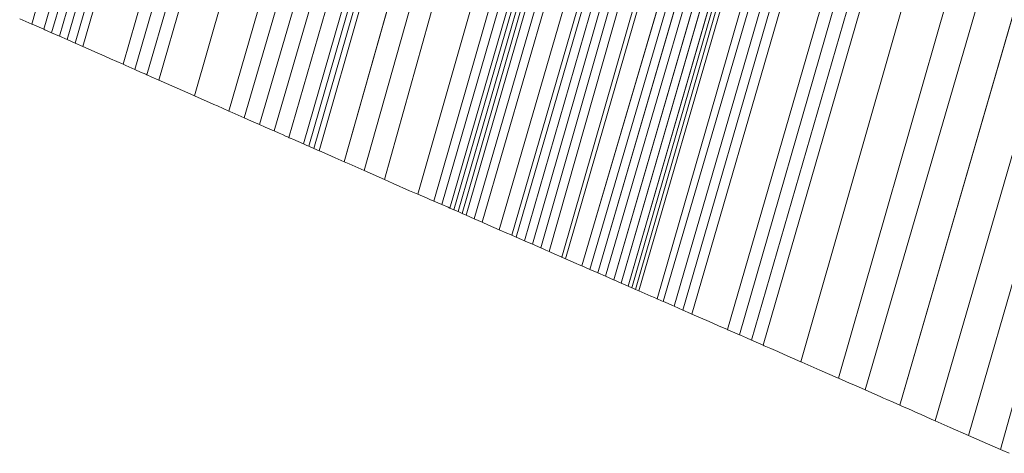
# Model space of a CAD drawing. Units: metres. Extents: x 7582515 to 7585906, y 5724377 to 5726861.
# Drawn here: x 7584065 to 7584758, y 5724475 to 5724780 of the extents above; entities that cross this region are included whole.
import ezdxf

# ---------------------------------------------------------------- set-up
doc = ezdxf.new("R2010")
doc.units = ezdxf.units.M
doc.layers.add('ewns_dzialki', color=7, linetype='CONTINUOUS', lineweight=18)

msp = doc.modelspace()

# ---------------------------------------------------------------- linework, layer by layer
at = {"layer": 'ewns_dzialki', "linetype": 'Continuous', "lineweight": 18}
for p, q in [((7584212.04, 5725258.44), (7584073.52, 5724777.46)), ((7584073.52, 5724777.46), (7584212.04, 5725258.44)), ((7584220.84, 5725253.26), (7584082.02, 5724773.71)), ((7584082.02, 5724773.71), (7584220.84, 5725253.26)), ((7584226.19, 5725250.19), (7584087.5, 5724771.29)), ((7584087.5, 5724771.29), (7584226.19, 5725250.19)), ((7584231.54, 5725247.1), (7584093.01, 5724768.87)), ((7584093.01, 5724768.87), (7584231.54, 5725247.1)), ((7584236.88, 5725244.03), (7584098.49, 5724766.45)), ((7584098.49, 5724766.45), (7584236.88, 5725244.03)), ((7584242.23, 5725240.96), (7584103.97, 5724764.03)), ((7584103.97, 5724764.03), (7584242.23, 5725240.96)), ((7584247.5, 5725237.92), (7584109.46, 5724761.61)), ((7584109.46, 5724761.61), (7584247.5, 5725237.92)), ((7584273.57, 5725222.93), (7584137.79, 5724749.11)), ((7584137.79, 5724749.11), (7584273.57, 5725222.93)), ((7584282.07, 5725218.04), (7584146.12, 5724745.44)), ((7584146.12, 5724745.44), (7584282.07, 5725218.04)), ((7584290.65, 5725213.11), (7584154.54, 5724741.73)), ((7584154.54, 5724741.73), (7584290.65, 5725213.11)), ((7584299.24, 5725208.18), (7584162.95, 5724738.02)), ((7584162.95, 5724738.02), (7584299.24, 5725208.18)), ((7584321.76, 5725195.22), (7584188.09, 5724726.92)), ((7584188.09, 5724726.92), (7584321.76, 5725195.22)), ((7584346.79, 5725180.82), (7584212.31, 5724716.23)), ((7584212.31, 5724716.23), (7584346.79, 5725180.82)), ((7584358.32, 5725174.2), (7584223.02, 5724711.51)), ((7584223.02, 5724711.51), (7584358.32, 5725174.2)), ((7584369.08, 5725166.96), (7584233.82, 5724706.75)), ((7584233.82, 5724706.75), (7584369.08, 5725166.96)), ((7584378.11, 5725160.86), (7584244.15, 5724702.19)), ((7584244.15, 5724702.19), (7584378.11, 5725160.86)), ((7584387.14, 5725154.76), (7584254.47, 5724697.64)), ((7584254.47, 5724697.64), (7584387.14, 5725154.76)), ((7584396.26, 5725148.88), (7584264.85, 5724693.08)), ((7584264.85, 5724693.08), (7584396.26, 5725148.88)), ((7584399.48, 5725146.82), (7584268.51, 5724691.48)), ((7584268.51, 5724691.48), (7584399.48, 5725146.82)), ((7584402.7, 5725144.78), (7584272.15, 5724689.88)), ((7584272.15, 5724689.88), (7584402.7, 5725144.78)), ((7584405.94, 5725142.72), (7584275.8, 5724688.28)), ((7584275.8, 5724688.28), (7584405.94, 5725142.72)), ((7584421.52, 5725132.8), (7584293.37, 5724680.59)), ((7584293.37, 5724680.59), (7584421.52, 5725132.8)), ((7584434.38, 5725124.61), (7584307.62, 5724674.29)), ((7584307.62, 5724674.29), (7584434.38, 5725124.61)), ((7584447.24, 5725116.42), (7584321.76, 5724668.03)), ((7584321.76, 5724668.03), (7584447.24, 5725116.42)), ((7584472.27, 5725100.86), (7584345.18, 5724657.72)), ((7584345.18, 5724657.72), (7584472.27, 5725100.86)), ((7584483.42, 5725094.02), (7584356.53, 5724652.84)), ((7584356.53, 5724652.84), (7584483.42, 5725094.02)), ((7584489.01, 5725090.58), (7584362.22, 5724650.4)), ((7584362.22, 5724650.4), (7584489.01, 5725090.58)), ((7584494.61, 5725087.14), (7584367.89, 5724647.95)), ((7584367.89, 5724647.95), (7584494.61, 5725087.14)), ((7584497.41, 5725085.43), (7584370.72, 5724646.71)), ((7584370.72, 5724646.71), (7584497.41, 5725085.43)), ((7584500.21, 5725083.71), (7584373.56, 5724645.46)), ((7584373.56, 5724645.46), (7584500.21, 5725083.71)), ((7584503.02, 5725081.99), (7584376.41, 5724644.21)), ((7584376.41, 5724644.21), (7584503.02, 5725081.99)), ((7584505.81, 5725080.27), (7584379.23, 5724642.98)), ((7584379.23, 5724642.98), (7584505.81, 5725080.27)), ((7584511.42, 5725076.88), (7584384.9, 5724640.48)), ((7584384.9, 5724640.48), (7584511.42, 5725076.88)), ((7584516.96, 5725073.54), (7584390.57, 5724638.01)), ((7584390.57, 5724638.01), (7584516.96, 5725073.54)), ((7584528.41, 5725066.64), (7584402.55, 5724632.76)), ((7584402.55, 5724632.76), (7584528.41, 5725066.64)), ((7584536.94, 5725061.51), (7584411.51, 5724628.84)), ((7584411.51, 5724628.84), (7584536.94, 5725061.51)), ((7584414.54, 5724627.51), (7584539.79, 5725059.79)), ((7584539.79, 5725059.79), (7584414.54, 5724627.51)), ((7584544.81, 5725056.68), (7584420.29, 5724625)), ((7584420.29, 5724625), (7584544.81, 5725056.68)), ((7584549.88, 5725053.45), (7584426.05, 5724622.47)), ((7584426.05, 5724622.47), (7584549.88, 5725053.45)), ((7584554.96, 5725050.22), (7584431.8, 5724619.95)), ((7584431.8, 5724619.95), (7584554.96, 5725050.22)), ((7584560.05, 5725046.98), (7584437.66, 5724617.38)), ((7584437.66, 5724617.38), (7584560.05, 5725046.98)), ((7584569.47, 5725040.97), (7584446.74, 5724613.4)), ((7584446.74, 5724613.4), (7584569.47, 5725040.97)), ((7584572.72, 5725038.9), (7584449.28, 5724612.29)), ((7584449.28, 5724612.29), (7584572.72, 5725038.9)), ((7584585.45, 5725031.48), (7584460.8, 5724607.24)), ((7584460.8, 5724607.24), (7584585.45, 5725031.48)), ((7584590.51, 5725028.62), (7584466.38, 5724604.8)), ((7584466.38, 5724604.8), (7584590.51, 5725028.62)), ((7584595.5, 5725025.79), (7584471.96, 5724602.36)), ((7584471.96, 5724602.36), (7584595.5, 5725025.79)), ((7584600.46, 5725022.99), (7584477.44, 5724599.96)), ((7584477.44, 5724599.96), (7584600.46, 5725022.99)), ((7584605.44, 5725020.16), (7584483.32, 5724597.39)), ((7584483.32, 5724597.39), (7584605.44, 5725020.16)), ((7584610.41, 5725017.34), (7584488.51, 5724595.12)), ((7584488.51, 5724595.12), (7584610.41, 5725017.34)), ((7584615.23, 5725014.61), (7584493.44, 5724592.95)), ((7584493.44, 5724592.95), (7584615.23, 5725014.61)), ((7584617.7, 5725013.22), (7584495.92, 5724591.88)), ((7584495.92, 5724591.88), (7584617.7, 5725013.22)), ((7584620.16, 5725011.82), (7584498.42, 5724590.79)), ((7584498.42, 5724590.79), (7584620.16, 5725011.82)), ((7584622.66, 5725010.4), (7584500.96, 5724589.68)), ((7584500.96, 5724589.68), (7584622.66, 5725010.4)), ((7584634.75, 5725003.56), (7584513.8, 5724584.06)), ((7584513.8, 5724584.06), (7584634.75, 5725003.56)), ((7584640.32, 5725000.4), (7584517.98, 5724582.24)), ((7584517.98, 5724582.24), (7584640.32, 5725000.4)), ((7584646.76, 5724996.75), (7584525.74, 5724578.84)), ((7584525.74, 5724578.84), (7584646.76, 5724996.75)), ((7584652.74, 5724993.37), (7584531.88, 5724576.15)), ((7584531.88, 5724576.15), (7584652.74, 5724993.37)), ((7584658.78, 5724989.94), (7584538.27, 5724573.35)), ((7584538.27, 5724573.35), (7584658.78, 5724989.94)), ((7584683, 5724976.01), (7584563.25, 5724562.42)), ((7584563.25, 5724562.42), (7584683, 5724976.01)), ((7584690.81, 5724971.49), (7584571.66, 5724558.75)), ((7584571.66, 5724558.75), (7584690.81, 5724971.49)), ((7584699.48, 5724966.47), (7584580.09, 5724555.06)), ((7584580.09, 5724555.06), (7584699.48, 5724966.47)), ((7584588.41, 5724551.42), (7584707.13, 5724962.04)), ((7584707.13, 5724962.04), (7584588.41, 5724551.42)), ((7584731.7, 5724947.8), (7584614.93, 5724539.82)), ((7584614.93, 5724539.82), (7584731.7, 5724947.8)), ((7584757.53, 5724932.85), (7584641.46, 5724528.2)), ((7584641.46, 5724528.2), (7584757.53, 5724932.85)), ((7584777.08, 5724921.75), (7584660.13, 5724520.03)), ((7584660.13, 5724520.03), (7584777.08, 5724921.75)), ((7584800.4, 5724908.66), (7584684.46, 5724509.33)), ((7584684.46, 5724509.33), (7584800.4, 5724908.66)), ((7584823.84, 5724892.88), (7584709.42, 5724498.33)), ((7584709.42, 5724498.33), (7584823.84, 5724892.88)), ((7584846.18, 5724880.43), (7584732.87, 5724488.03)), ((7584732.87, 5724488.03), (7584846.18, 5724880.43)), ((7584864.57, 5724870.18), (7584755.41, 5724478.1)), ((7584755.41, 5724478.1), (7584864.57, 5724870.18)), ((7584073.52, 5724777.46), (7584065.03, 5724781.21)), ((7584074.91, 5724776.85), (7584073.52, 5724777.46)), ((7584082.02, 5724773.71), (7584074.91, 5724776.85)), ((7584082.78, 5724773.38), (7584082.02, 5724773.71)), ((7584087.5, 5724771.29), (7584082.78, 5724773.38)), ((7584093.01, 5724768.87), (7584087.5, 5724771.29)), ((7584098.49, 5724766.45), (7584093.01, 5724768.87)), ((7584103.97, 5724764.03), (7584098.49, 5724766.45)), ((7584109.46, 5724761.61), (7584103.97, 5724764.03)), ((7584119.45, 5724757.2), (7584109.46, 5724761.61)), ((7584124.47, 5724754.99), (7584119.45, 5724757.2)), ((7584129.05, 5724752.96), (7584124.47, 5724754.99)), ((7584137.79, 5724749.11), (7584129.05, 5724752.96)), ((7584139.66, 5724748.29), (7584137.79, 5724749.11)), ((7584146.12, 5724745.44), (7584139.66, 5724748.29)), ((7584146.61, 5724745.22), (7584146.12, 5724745.44)), ((7584150.17, 5724743.65), (7584146.61, 5724745.22)), ((7584153.74, 5724742.08), (7584150.17, 5724743.65)), ((7584154.54, 5724741.73), (7584153.74, 5724742.08)), ((7584157.67, 5724740.34), (7584154.54, 5724741.73)), ((7584162.95, 5724738.02), (7584157.67, 5724740.34)), ((7584164.71, 5724737.24), (7584162.95, 5724738.02)), ((7584168.37, 5724735.62), (7584164.71, 5724737.24)), ((7584183.47, 5724728.96), (7584168.37, 5724735.62)), ((7584188.09, 5724726.92), (7584183.47, 5724728.96)), ((7584199.01, 5724722.1), (7584188.09, 5724726.92)), ((7584201.75, 5724720.89), (7584199.01, 5724722.1)), ((7584204.22, 5724719.81), (7584201.75, 5724720.89)), ((7584212.31, 5724716.23), (7584204.22, 5724719.81)), ((7584214.55, 5724715.25), (7584212.31, 5724716.23)), ((7584223.02, 5724711.51), (7584214.55, 5724715.25)), ((7584228.27, 5724709.2), (7584223.02, 5724711.51)), ((7584233.82, 5724706.75), (7584228.27, 5724709.2)), ((7584237.87, 5724704.96), (7584233.82, 5724706.75)), ((7584242.82, 5724702.78), (7584237.87, 5724704.96)), ((7584244.15, 5724702.19), (7584242.82, 5724702.78)), ((7584247.66, 5724700.64), (7584244.15, 5724702.19)), ((7584249.95, 5724699.64), (7584247.66, 5724700.64)), ((7584252.23, 5724698.63), (7584249.95, 5724699.64)), ((7584253.53, 5724698.06), (7584252.23, 5724698.63)), ((7584254.47, 5724697.64), (7584253.53, 5724698.06)), ((7584254.82, 5724697.49), (7584254.47, 5724697.64)), ((7584256.01, 5724696.96), (7584254.82, 5724697.49)), ((7584257.31, 5724696.39), (7584256.01, 5724696.96)), ((7584264.85, 5724693.08), (7584257.31, 5724696.39)), ((7584267.19, 5724692.06), (7584264.85, 5724693.08)), ((7584268.51, 5724691.48), (7584267.19, 5724692.06)), ((7584272.15, 5724689.88), (7584268.51, 5724691.48)), ((7584275.8, 5724688.28), (7584272.15, 5724689.88)), ((7584277.17, 5724687.69), (7584275.8, 5724688.28)), ((7584287.07, 5724683.35), (7584277.17, 5724687.69)), ((7584293.37, 5724680.59), (7584287.07, 5724683.35)), ((7584297.04, 5724678.98), (7584293.37, 5724680.59)), ((7584307.62, 5724674.29), (7584297.04, 5724678.98)), ((7584321.76, 5724668.03), (7584307.62, 5724674.29)), ((7584327.86, 5724665.33), (7584321.76, 5724668.03)), ((7584339.47, 5724660.19), (7584327.86, 5724665.33)), ((7584345.18, 5724657.72), (7584339.47, 5724660.19)), ((7584351.86, 5724654.86), (7584345.18, 5724657.72)), ((7584353.7, 5724654.06), (7584351.86, 5724654.86)), ((7584356.53, 5724652.84), (7584353.7, 5724654.06)), ((7584362.22, 5724650.4), (7584356.53, 5724652.84)), ((7584366.63, 5724648.5), (7584362.22, 5724650.4)), ((7584367.89, 5724647.95), (7584366.63, 5724648.5)), ((7584370.72, 5724646.71), (7584367.89, 5724647.95)), ((7584373.56, 5724645.46), (7584370.72, 5724646.71)), ((7584376.41, 5724644.21), (7584373.56, 5724645.46)), ((7584379.23, 5724642.98), (7584376.41, 5724644.21)), ((7584384.9, 5724640.48), (7584379.23, 5724642.98)), ((7584390.57, 5724638.01), (7584384.9, 5724640.48)), ((7584395.1, 5724636.02), (7584390.57, 5724638.01)), ((7584402.55, 5724632.76), (7584395.1, 5724636.02)), ((7584407.92, 5724630.41), (7584402.55, 5724632.76)), ((7584410.49, 5724629.29), (7584407.92, 5724630.41)), ((7584411.51, 5724628.84), (7584410.49, 5724629.29)), ((7584414.54, 5724627.51), (7584411.51, 5724628.84)), ((7584418.17, 5724625.92), (7584414.54, 5724627.51)), ((7584420.29, 5724625), (7584418.17, 5724625.92)), ((7584420.83, 5724624.76), (7584420.29, 5724625)), ((7584426.05, 5724622.47), (7584420.83, 5724624.76)), ((7584431.8, 5724619.95), (7584426.05, 5724622.47)), ((7584433.47, 5724619.22), (7584431.8, 5724619.95)), ((7584435.38, 5724618.38), (7584433.47, 5724619.22)), ((7584437.66, 5724617.38), (7584435.38, 5724618.38)), ((7584439.05, 5724616.77), (7584437.66, 5724617.38)), ((7584442.89, 5724615.09), (7584439.05, 5724616.77)), ((7584445, 5724614.16), (7584442.89, 5724615.09)), ((7584446.35, 5724613.57), (7584445, 5724614.16)), ((7584446.74, 5724613.4), (7584446.35, 5724613.57)), ((7584449.28, 5724612.29), (7584446.74, 5724613.4)), ((7584456.76, 5724609.01), (7584449.28, 5724612.29)), ((7584458.78, 5724608.13), (7584456.76, 5724609.01)), ((7584460.8, 5724607.24), (7584458.78, 5724608.13)), ((7584466.38, 5724604.8), (7584460.8, 5724607.24)), ((7584471.42, 5724602.6), (7584466.38, 5724604.8)), ((7584471.96, 5724602.36), (7584471.42, 5724602.6)), ((7584477.44, 5724599.96), (7584471.96, 5724602.36)), ((7584483.03, 5724597.52), (7584477.44, 5724599.96)), ((7584483.32, 5724597.39), (7584483.03, 5724597.52)), ((7584488.51, 5724595.12), (7584483.32, 5724597.39)), ((7584493.44, 5724592.95), (7584488.51, 5724595.12)), ((7584495.92, 5724591.88), (7584493.44, 5724592.95)), ((7584497.08, 5724591.38), (7584495.92, 5724591.88)), ((7584498.42, 5724590.79), (7584497.08, 5724591.38)), ((7584500.96, 5724589.68), (7584498.42, 5724590.79)), ((7584509.32, 5724586.02), (7584500.96, 5724589.68)), ((7584511.79, 5724584.94), (7584509.32, 5724586.02)), ((7584513.49, 5724584.2), (7584511.79, 5724584.94)), ((7584513.8, 5724584.06), (7584513.49, 5724584.2)), ((7584516.83, 5724582.74), (7584513.8, 5724584.06)), ((7584517.98, 5724582.24), (7584516.83, 5724582.74)), ((7584519.29, 5724581.66), (7584517.98, 5724582.24)), ((7584521.86, 5724580.53), (7584519.29, 5724581.66)), ((7584524.43, 5724579.41), (7584521.86, 5724580.53)), ((7584525.74, 5724578.84), (7584524.43, 5724579.41)), ((7584531.88, 5724576.15), (7584525.74, 5724578.84)), ((7584537.33, 5724573.76), (7584531.88, 5724576.15)), ((7584538.27, 5724573.35), (7584537.33, 5724573.76)), ((7584544.2, 5724570.76), (7584538.27, 5724573.35)), ((7584550.33, 5724568.07), (7584544.2, 5724570.76)), ((7584557.02, 5724565.16), (7584550.33, 5724568.07)), ((7584563.25, 5724562.42), (7584557.02, 5724565.16)), ((7584563.61, 5724562.26), (7584563.25, 5724562.42)), ((7584571.66, 5724558.75), (7584563.61, 5724562.26)), ((7584572.32, 5724558.46), (7584571.66, 5724558.75)), ((7584576.62, 5724556.58), (7584572.32, 5724558.46)), ((7584580.09, 5724555.06), (7584576.62, 5724556.58)), ((7584588.41, 5724551.42), (7584580.09, 5724555.06)), ((7584589.07, 5724551.13), (7584588.41, 5724551.42)), ((7584593.83, 5724549.06), (7584589.07, 5724551.13)), ((7584598.59, 5724546.97), (7584593.83, 5724549.06)), ((7584603.25, 5724544.93), (7584598.59, 5724546.97)), ((7584614.93, 5724539.82), (7584603.25, 5724544.93)), ((7584615.62, 5724539.52), (7584614.93, 5724539.82)), ((7584628.25, 5724533.99), (7584615.62, 5724539.52)), ((7584640.8, 5724528.5), (7584628.25, 5724533.99)), ((7584641.46, 5724528.2), (7584640.8, 5724528.5)), ((7584649.13, 5724524.86), (7584641.46, 5724528.2)), ((7584653.25, 5724523.06), (7584649.13, 5724524.86)), ((7584653.34, 5724523.02), (7584653.25, 5724523.06)), ((7584660.13, 5724520.03), (7584653.34, 5724523.02)), ((7584660.57, 5724519.83), (7584660.13, 5724520.03)), ((7584670.8, 5724515.33), (7584660.57, 5724519.83)), ((7584673.08, 5724514.32), (7584670.8, 5724515.33)), ((7584675.38, 5724513.33), (7584673.08, 5724514.32)), ((7584679.76, 5724511.4), (7584675.38, 5724513.33)), ((7584684.46, 5724509.33), (7584679.76, 5724511.4)), ((7584686.43, 5724508.46), (7584684.46, 5724509.33)), ((7584689.54, 5724507.09), (7584686.43, 5724508.46)), ((7584692.74, 5724505.68), (7584689.54, 5724507.09)), ((7584696.03, 5724504.23), (7584692.74, 5724505.68)), ((7584699.14, 5724502.86), (7584696.03, 5724504.23)), ((7584706.73, 5724499.52), (7584699.14, 5724502.86)), ((7584709.42, 5724498.33), (7584706.73, 5724499.52)), ((7584720.08, 5724493.66), (7584709.42, 5724498.33)), ((7584732.87, 5724488.03), (7584720.08, 5724493.66)), ((7584746.22, 5724482.15), (7584732.87, 5724488.03)), ((7584755.41, 5724478.1), (7584746.22, 5724482.15)), ((7584757.18, 5724477.33), (7584755.41, 5724478.1)), ((7584761.49, 5724475.44), (7584757.18, 5724477.33))]:
    msp.add_line(p, q, dxfattribs=at)

doc.saveas('drawing.dxf')
